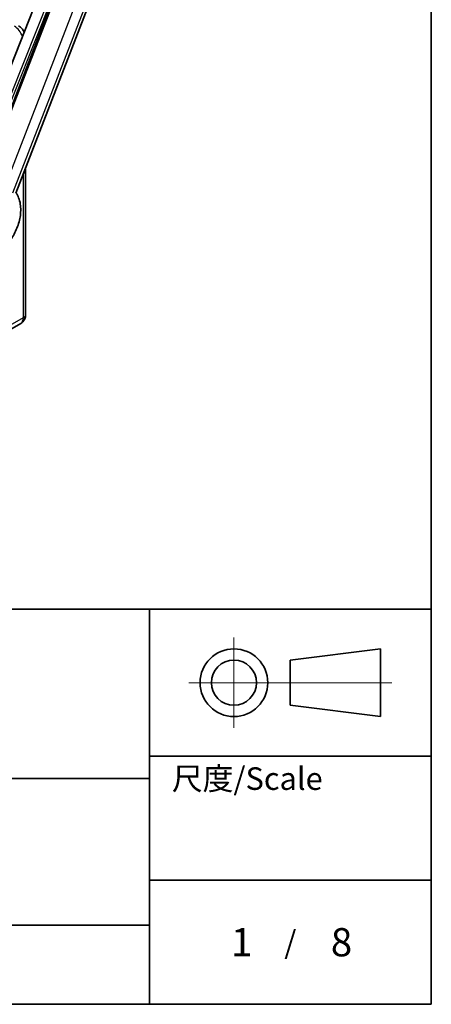
# Model space of a CAD drawing. Units: millimetres. Extents: x 0 to 10236, y 0 to 1686.
# Drawn here: x 2127 to 2346, y 0 to 523 of the extents above; entities that cross this region are included whole.
import ezdxf
from ezdxf.enums import TextEntityAlignment as Align

# ---------------------------------------------------------------- set-up
doc = ezdxf.new("R2010")
doc.units = ezdxf.units.MM
doc.header["$LTSCALE"] = 6
doc.linetypes.add('CHAIN', pattern=[0.3543, 0.2362, -0.0295, 0.0591, -0.0295])
for name, color, linetype, lineweight in [('Border (ISO)', 7, 'Continuous', 35), ('Title (ISO)', 7, 'Continuous', 35), ('Visible (ISO)', 7, 'Continuous', 35), ('Visible Narrow (ISO)', 7, 'Continuous', 25)]:
    doc.layers.add(name, color=color, linetype=linetype, lineweight=lineweight)
doc.styles.add('Note Text (TK)', font='txt')
doc.styles.add('文字スタイル67', font='arial.ttf')

# ---------------------------------------------------------------- blocks, each defined once
blk = doc.blocks.new('図面枠 tk図枠')
at = {"layer": 'Border (ISO)'}
for p in [(405.5, 289), (14.5, 8)]:
    blk.add_line(p, (405.5, 8), dxfattribs=at)
blk = doc.blocks.new('表題欄 tk表題欄')
at = {"layer": 'Title (ISO)'}
for p, q in [((74.709, 244.053), (255.709, 244.053)), ((230.709, 244.053), (230.709, 209.053)), ((255.709, 244.053), (255.709, 209.053)), ((243.209, 239.553), (251.209, 240.553)), ((251.209, 234.553), (251.209, 240.553)), ((243.209, 239.553), (243.209, 235.553)), ((243.209, 235.553), (251.209, 234.553)), ((230.709, 231.053), (255.709, 231.053)), ((74.709, 229.053), (230.709, 229.053)), ((230.709, 220.053), (255.709, 220.053)), ((149.709, 216.053), (230.709, 216.053)), ((255.709, 209.053), (74.709, 209.053))]:
    blk.add_line(p, q, dxfattribs=at)
at = {"layer": 'Title (ISO)', "color": 4, "linetype": 'CHAIN', "lineweight": 18, "ltscale": 8.88956}
blk.add_line((238.209, 241.553), (238.209, 233.553), dxfattribs=at)
at = {"layer": 'Title (ISO)', "color": 4, "linetype": 'CHAIN', "lineweight": 18, "ltscale": 20.001633}
blk.add_line((252.209, 237.553), (234.209, 237.553), dxfattribs=at)
at = {"layer": 'Title (ISO)'}
for radius in [3, 2]:
    blk.add_circle((238.209, 237.553), radius, dxfattribs=at)
at = {"layer": 'Title (ISO)', "color": 1, "insert": (232.709, 229.053), "char_height": 2, "attachment_point": 4, "line_spacing_factor": 1.5, "style": 'Note Text (TK)'}
blk.add_mtext('\\fＭＳ Ｐゴシック|b0|i0;\\H2.0000;尺度/Scale', dxfattribs=at)
at = {"layer": 'Title (ISO)', "color": 7, "insert": (243.209, 214.553), "char_height": 2, "attachment_point": 5, "line_spacing_factor": 1.5, "style": 'Note Text (TK)'}
blk.add_mtext('\\fＭＳ Ｐゴシック|b0|i0;\\H2.0000;/', dxfattribs=at)
at = {"layer": 'Title (ISO)', "color": 7}
for tag, p, height, style in [('<品名>_001', (157.567, 235.639), 2.5, 'Note Text (TK)'), ('<Title>_001', (157.493, 230.552), 2, '文字スタイル67'), ('<ページ_No.>_001', (237.949, 213.303), 2.5, 'Note Text (TK)'), ('<総ページ数>_001', (246.8, 213.303), 2.5, 'Note Text (TK)'), ('作成日_001', (175.618, 211.281), 2.5, 'Note Text (TK)')]:
    blk.add_attdef(tag, p, '', height=height, dxfattribs=dict(at, style=style))
at = {"layer": 'Title (ISO)', "color": 7, "style": 'Note Text (TK)'}
blk.add_attdef('<尺度>', text='', height=2.5, dxfattribs=at).set_placement((243.209, 223.553), align=Align.MIDDLE_CENTER)

msp = doc.modelspace()

# ---------------------------------------------------------------- linework, layer by layer
at = {"layer": 'Visible (ISO)'}
for p, q in [((2124.9836, 431.3169), (2191.8397, 603.6286)), ((2158.854, 590.7229), (2096.8289, 435.3449)), ((2106.154, 434.9616), (2165.1298, 586.9629)), ((2130.1984, 444.7572), (2130.1984, 366.7934)), ((2127.5647, 362.0156), (2115.4153, 355.0012))]:
    msp.add_line(p, q, dxfattribs=at)
for points, knots in [([(2129.4184, 516.9843), (2129.2293, 517.3693), (2129.0113, 517.7369), (2128.478, 518.4923), (2128.1535, 518.8748), (2127.4032, 519.5895), (2126.978, 519.9228), (2126.4738, 520.214)], [5.381946376, 5.381946376, 5.381946376, 5.381946376, 5.654866776, 5.654866776, 5.969026042, 5.969026042, 6.283185307, 6.283185307, 6.283185307, 6.283185307]), ([(2100.0379, 396.9522), (2101.4219, 396.3397), (2102.8975, 395.9962), (2105.9738, 395.7782), (2107.5602, 395.9654), (2110.9322, 396.8361), (2112.6631, 397.6366), (2116.1914, 399.8331), (2117.9333, 401.3262), (2121.0891, 404.743), (2122.493, 406.6775), (2124.8368, 410.78), (2125.7811, 412.9438), (2127.1348, 417.4108), (2127.5421, 419.7145), (2127.6216, 424.2998), (2127.3186, 426.5979), (2126.092, 429.7553), (2125.6358, 430.6628), (2125.0654, 431.5277)], [1.37090029, 1.37090029, 1.37090029, 1.37090029, 1.5828623, 1.5828623, 1.82473816, 1.82473816, 2.13352035, 2.13352035, 2.50692303, 2.50692303, 2.887684, 2.887684, 3.26403173, 3.26403173, 3.64498683, 3.64498683, 4.01639556, 4.01639556, 4.16922133, 4.16922133, 4.16922133, 4.16922133]), ([(2127.5647, 362.0156), (2127.9645, 362.2464), (2128.3313, 362.5328), (2128.9566, 363.1657), (2129.2154, 363.5106), (2129.6273, 364.2063), (2129.7814, 364.5569), (2130.0098, 365.2367), (2130.0846, 365.5665), (2130.1789, 366.1991), (2130.1984, 366.5023), (2130.1984, 366.7934)], [3.926990817, 3.926990817, 3.926990817, 3.926990817, 4.08407045, 4.08407045, 4.241150082, 4.241150082, 4.398229715, 4.398229715, 4.555309348, 4.555309348, 4.71238898, 4.71238898, 4.71238898, 4.71238898])]:
    msp.add_open_spline(points, degree=3, knots=knots, dxfattribs=at)
at = {"layer": 'Visible Narrow (ISO)'}
for p, q in [((2173.7639, 607.4107), (2106.7205, 434.6163)), ((2117.9841, 431.678), (2182.5451, 598.0743)), ((2187.6985, 597.614), (2123.1375, 431.2177)), ((2163.6942, 587.4513), (2101.8009, 432.4034)), ((2103.5583, 432.9085), (2165.0576, 586.9694)), ((2128.9203, 441.4631), (2128.9203, 365.012)), ((2128.9203, 365.012), (2116.7709, 357.9975))]:
    msp.add_line(p, q, dxfattribs=at)
for centre, major_axis, start_param, end_param in [((2124.2919, 514.6535), (3.2727, -5.6685), 1.23633091, 2.35619449), ((2125.8347, 366.7934), (4.3636, 0), 5.49778714, 6.28318531), ((2124.2919, 367.6841), (3.2727, -5.6685), 0, 0.78539816)]:
    msp.add_ellipse(centre, major_axis=major_axis, ratio=0.57735027, start_param=start_param, end_param=end_param, dxfattribs=at)

# ---------------------------------------------------------------- block references
at = {"xscale": 6, "yscale": 6, "zscale": 6}
msp.add_blockref('図面枠 tk図枠', (-87, -48), dxfattribs=at)
ref = msp.add_blockref('表題欄 tk表題欄', (811.7471, -1254.3164), dxfattribs=dict(xscale=6, yscale=6, zscale=6))
ref.add_attrib('<ページ_No.>_001', '1', (2239.4403, 25.5), dxfattribs={"layer": 'Title (ISO)', "color": 7, "height": 15, "style": 'Note Text (TK)'})
ref.add_attrib('<総ページ数>_001', '8', (2292.5455, 25.5), dxfattribs={"layer": 'Title (ISO)', "color": 7, "height": 15, "style": 'Note Text (TK)'})

doc.saveas('drawing.dxf')
